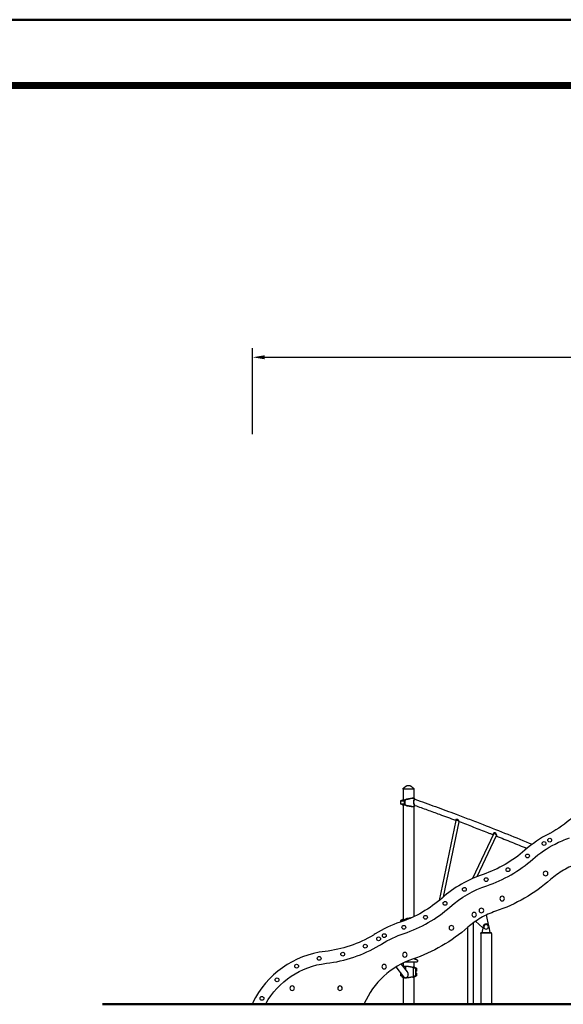
# Model space of a CAD drawing. Units: millimetres. Extents: x 0 to 59400, y 0 to 21000.
# Drawn here: x 45854 to 50403, y 12757 to 21000 of the extents above; entities that cross this region are included whole.
import ezdxf
from ezdxf.enums import TextEntityAlignment as Align

# ---------------------------------------------------------------- set-up
doc = ezdxf.new("R2010")
doc.units = ezdxf.units.MM
doc.header["$LTSCALE"] = 15
doc.layers.get('0').update_dxf_attribs({"lineweight": 50})
doc.layers.get('DEFPOINTS').update_dxf_attribs({"lineweight": 50})
doc.layers.add('P001', color=131, linetype='Continuous')
doc.layers.add('P_5DRAWFRAME', color=104, linetype='Continuous')
doc.layers.add('P_2DIM', color=6, linetype='Continuous', lineweight=25)
doc.layers.add('P_7THICK', color=7, linetype='Continuous', lineweight=50)
doc.styles.add('BIGFONT', font='simplex.shx', dxfattribs={"bigfont": 'bigfont.shx'})
doc.dimstyles.new('DIMBIGFONT$0', dxfattribs={"dimscale": 50, "dimtxt": 3, "dimasz": 2, "dimexe": 1.5, "dimexo": 3, "dimgap": 0.75, "dimtad": 1, "dimdec": 0, "dimdsep": 46, "dimtxsty": 'BIGFONT', "dimcen": 0, "dimclrd": 256, "dimclre": 256, "dimclrt": 230, "dimadec": 0, "dimazin": 0, "dimtfac": 0.6, "dimtdec": 0, "dimtofl": 0, "dimtmove": 0, "dimatfit": 3, "dimfxl": 1, "dimtvp": 1, "dimtolj": 1, "dimarcsym": 0})

# ---------------------------------------------------------------- blocks, each defined once
blk = doc.blocks.new('DFP2')
at = {"color": 0}
for p, q in [((26.35, 409.5), (580.85, 409.5)), ((26.35, 409.4), (580.85, 409.4)), ((580.85, 409.3), (26.35, 409.3)), ((26.35, 409.2), (580.85, 409.2)), ((26.35, 409.1), (580.85, 409.1)), ((26.35, 409), (580.85, 409)), ((580.85, 408.9), (26.35, 408.9)), ((580.85, 408.8), (26.35, 408.8)), ((580.85, 408.7), (26.35, 408.7)), ((580.85, 408.6), (26.35, 408.6)), ((580.85, 408.5), (26.35, 408.5))]:
    blk.add_line(p, q, dxfattribs=at)
at = {"layer": 'DEFPOINTS', "color": 0}
blk.add_line((0, 420), (594, 420), dxfattribs=at)
at = {"color": 83, "ltscale": 0.5, "style": 'BIGFONT', "flags": 8}
for tag, p in [('REV05', (34.1, 32.19)), ('REV04', (34.1, 27.14)), ('REV03', (34.1, 21.89)), ('REV02', (34.1, 16.64)), ('REV01', (34.1, 11.39))]:
    blk.add_attdef(tag, text='', height=2, dxfattribs=at).set_placement(p, align=Align.BOTTOM_LEFT)
for tag, p in [('REVD5', (101.67, 32.19)), ('R5D', (116.23, 32.19)), ('R5C', (125.35, 32.19)), ('R5A', (134.48, 32.19)), ('REVD4', (101.67, 27.14)), ('R4D', (116.23, 27.14)), ('R4C', (125.35, 27.14)), ('R4A', (134.48, 27.14)), ('REVD3', (101.67, 21.89)), ('R3D', (116.23, 21.89)), ('R3C', (125.35, 21.89)), ('R3A', (134.48, 21.89)), ('REVD2', (101.67, 16.64)), ('R2D', (116.23, 16.64)), ('R2C', (125.35, 16.64)), ('R2A', (134.48, 16.64)), ('REVD1', (101.67, 11.39)), ('R1D', (116.23, 11.39)), ('R1C', (125.35, 11.39)), ('R1A', (134.48, 11.39))]:
    blk.add_attdef(tag, text='', height=2, dxfattribs=at).set_placement(p, align=Align.BOTTOM_CENTER)
at = {"color": 83, "ltscale": 0.5, "style": 'BIGFONT'}
for tag, height, p in [('PROJECT1', 4, (429.42, 29.5)), ('DATE', 3, (503.03, 29.02)), ('SCALE', 3, (542.35, 28.81)), ('PROJECT2', 4, (430.24, 20.28)), ('PROJECT3', 4, (430.24, 11.59)), ('DWGNO', 3, (513.51, 12.49))]:
    blk.add_attdef(tag, text='', height=height, dxfattribs=at).set_placement(p, align=Align.BOTTOM_CENTER)
blk = doc.blocks.new('*D30')
at = {"layer": 'DEFPOINTS', "color": 0}
for p in [(55905.9, 18174), (47803.3, 17379.4), (55905.9, 17354.4)]:
    blk.add_point(p, dxfattribs=at)
at = {"layer": 'P_2DIM', "lineweight": -2}
for p, q in [((47803.3, 17529.4), (47803.3, 18249)), ((55905.9, 17504.4), (55905.9, 18249)), ((47903.3, 18174), (55805.9, 18174))]:
    blk.add_line(p, q, dxfattribs=at)
at = {"layer": 'P_2DIM'}
for points in [[(47903.3, 18190.7), (47903.3, 18157.4), (47803.3, 18174)], [(55805.9, 18157.4), (55805.9, 18190.7), (55905.9, 18174)]]:
    blk.add_solid(points, dxfattribs=at)
at = {"layer": 'P_2DIM', "color": 3, "insert": (51854.6, 18325.8), "char_height": 150, "attachment_point": 5, "style": 'BIGFONT'}
blk.add_mtext('\\A1;(8100)', dxfattribs=at)

msp = doc.modelspace()

# ---------------------------------------------------------------- linework, layer by layer
at = {"layer": 'P001'}
for p, q in [((49062.1, 14557.3, 3563.3), (49062.1, 14559.2, 3563.3)), ((49153.1, 14557.3, 3563.3), (49062.1, 14557.3, 3563.3)), ((49063.1, 14557.3, 3563.3), (49063.1, 14467.3, 3563.3)), ((49152.1, 14557.3, 3563.3), (49152.1, 14482.3, 3563.3)), ((49153.1, 14557.3, 3563.3), (49153.1, 14559.2, 3563.3)), ((49056.6, 14467.3, 3563.3), (49039.6, 14459.3, 3563.3)), ((49039.6, 14459.3, 3563.3), (49072.3, 14459.3, 3563.3)), ((49039.6, 14459.3, 3563.3), (49039.6, 14435.2, 3563.3)), ((49039.6, 14435.2, 3563.3), (49072.3, 14435.2, 3563.3)), ((49056.6, 14427.3, 3563.3), (49039.6, 14435.2, 3563.3)), ((49056.6, 14467.3, 3563.3), (49077.7, 14467.3, 3563.3)), ((49056.6, 14427.3, 3563.3), (49077.7, 14427.3, 3563.3)), ((49063.1, 14427.3, 3563.3), (49063.1, 13467.3, 3563.3)), ((49072.3, 14459.1, 3563.3), (49072.3, 14432.3, 3563.3)), ((49081.1, 14424.1, 3563.3), (49072.3, 14432.3, 3563.3)), ((49072.3, 14432.3, 3563.3), (49077.3, 14432.3, 3563.3)), ((49073.8, 14463.6, 3563.3), (49081.1, 14470.5, 3563.3)), ((49077.3, 14459.1, 3563.3), (49077.3, 14432.3, 3563.3)), ((49077.3, 14432.3, 3563.3), (49086, 14424.2, 3563.3)), ((49086, 14470.4, 3563.3), (49078.8, 14463.6, 3563.3)), ((49146.1, 14482.3, 3563.3), (49151.6, 14482.3, 3563.3)), ((49158.4, 14479.7, 3563.3), (49158.4, 14478, 3563.3)), ((49151.6, 14412.3, 3563.3), (49146.1, 14412.3, 3563.3)), ((49152.1, 14412.3, 3563.3), (49152.1, 13490.6, 3563.3)), ((49158.4, 14420.6, 3563.3), (49158.4, 14414.9, 3563.3)), ((49503.7, 14296.2, 3563.3), (49365, 13626.7, 3563.3)), ((49529.2, 14285.4, 3563.3), (49398.8, 13655.7, 3563.3)), ((49818.6, 14181.8, 3563.3), (49642.1, 13809.9, 3563.3)), ((49841.9, 14167.5, 3563.3), (49679.8, 13825.8, 3563.3)), ((49056.6, 13467.3, 3563.3), (49039.6, 13459.3, 3563.3)), ((49039.6, 13459.3, 3563.3), (49072.3, 13459.3, 3563.3)), ((49039.6, 13459.3, 3563.3), (49039.6, 13445.1, 3563.3)), ((49056.6, 13467.3, 3563.3), (49077.7, 13467.3, 3563.3)), ((49072.3, 13459.1, 3563.3), (49072.3, 13456.8, 3563.3)), ((49073.8, 13463.6, 3563.3), (49081.1, 13470.5, 3563.3)), ((49077.3, 13459.1, 3563.3), (49077.3, 13458.6, 3563.3)), ((49086, 13470.4, 3563.3), (49078.8, 13463.6, 3563.3)), ((49651.8, 12757.3, 3563.3), (49651.8, 13440.5, 3563.3)), ((49668.7, 13452.6, 3563.3), (49729.7, 13396.4, 3563.3)), ((49781.2, 13410.8, 3563.3), (49760, 13505.2, 3563.3)), ((49603.2, 12757.3, 3563.3), (49603.2, 13401.4, 3563.3)), ((49712.9, 13355.4, 3563.3), (49711.9, 13354.4, 3563.3)), ((49711.9, 13352.2, 3563.3), (49711.9, 13354.4, 3563.3)), ((49800.9, 13355.4, 3563.3), (49712.9, 13355.4, 3563.3)), ((49732.3, 13410, 3563.3), (49721.9, 13355.4, 3563.3)), ((49791.9, 13355.4, 3563.3), (49781.4, 13410, 3563.3)), ((49800.9, 13355.4, 3563.3), (49801.9, 13354.4, 3563.3)), ((49801.9, 13352.2, 3563.3), (49801.9, 13354.4, 3563.3)), ((49801.9, 13352.2, 3563.3), (49711.9, 13352.2, 3563.3)), ((49712.4, 13351.3, 3563.3), (49712.4, 13352.2, 3563.3)), ((49712.4, 13351.3, 3563.3), (49712.4, 12757.3, 3563.3)), ((49801.4, 13351.3, 3563.3), (49801.4, 13352.2, 3563.3)), ((49801.4, 13351.3, 3563.3), (49801.4, 12757.3, 3563.3)), ((49152.1, 13110.3, 3563.3), (49152.1, 13067.5, 3563.3)), ((49069.2, 12986, 3563.3), (49003.9, 13070.8, 3563.3)), ((49098, 13028.2, 3563.3), (49046.6, 13095, 3563.3)), ((49063.1, 13103.2, 3563.3), (49063.1, 13074.8, 3563.3)), ((49084.2, 13072.2, 3563.3), (49064.1, 13072.2, 3563.3)), ((49150.6, 12987.7, 3563.3), (49150.6, 13066.8, 3563.3)), ((49152.6, 13067.3, 3563.3), (49158.6, 13067.3, 3563.3)), ((49158.6, 13067.3, 3563.3), (49175.6, 13059.3, 3563.3)), ((49167.2, 13059.3, 3563.3), (49175.6, 13059.3, 3563.3)), ((49168.6, 13035.2, 3563.3), (49175.6, 13035.2, 3563.3)), ((49168.6, 13031.9, 3563.3), (49175.6, 13035.2, 3563.3)), ((49175.6, 13059.3, 3563.3), (49175.6, 13035.2, 3563.3)), ((49056.8, 12984.3, 3563.3), (49056.8, 13002.1, 3563.3)), ((49063.1, 12979.8, 3563.3), (49063.1, 12757.3, 3563.3)), ((49152.1, 12987, 3563.3), (49152.1, 12757.3, 3563.3)), ((49152.6, 12987.3, 3563.3), (49158.6, 12987.3, 3563.3)), ((49159, 12990.5, 3563.3), (49156.1, 12990.5, 3563.3)), ((49158.6, 12987.3, 3563.3), (49175.6, 12995.2, 3563.3)), ((49167.2, 12995.2, 3563.3), (49175.6, 12995.2, 3563.3)), ((49168.6, 13022.6, 3563.3), (49175.6, 13019.3, 3563.3)), ((49168.6, 13019.3, 3563.3), (49175.6, 13019.3, 3563.3)), ((49175.6, 13019.3, 3563.3), (49175.6, 12995.2, 3563.3)), ((49063.1, 12757.3, 3563.3), (49152.1, 12757.3, 3563.3)), ((49651.8, 12757.3, 3563.3), (49603.2, 12757.3, 3563.3)), ((49712.4, 12757.3, 3563.3), (49801.4, 12757.3, 3563.3))]:
    msp.add_line(p, q, dxfattribs=at)
at = {"layer": 'P001', "elevation": 3563.3}
for points in [[(49062.1, 14559.2, -0.034494), (49062.2, 14560.6, -0.032607), (49062.5, 14561.9, -0.064628), (49063.4, 14564.3, -0.062803), (49065, 14566.3, -0.017826), (49065.5, 14566.8, -0.019196), (49066.1, 14567.3)], [(49062.1, 14559.2, 0.000627), (49062.1, 14559.2, 0.000627), (49062.1, 14559.2)], [(49066.1, 14567.3, 0.001241), (49068.9, 14569.5, 0.002317), (49071.7, 14571.7, 0.002266), (49074, 14573.5, 0.004367), (49076.3, 14575.3, 0.003285), (49077.5, 14576.3, 0.00527), (49078.7, 14577.4, 0.001923), (49079.1, 14577.8, 0.0023), (49079.5, 14578.1, 0.002375), (49079.8, 14578.4, 0.002891), (49080.2, 14578.7)], [(49066.1, 14567.3, 0.014362), (49066.1, 14567.3, 0.071832), (49066.1, 14567.3)], [(49080.2, 14578.7, 0.031483), (49082.6, 14580.8, -0.015724), (49085.5, 14583.2, -0.010316), (49087.3, 14584.5, -0.011782), (49089.1, 14585.7)], [(49089.1, 14585.7, 0.00018), (49089.1, 14585.7, 0.00018), (49089.1, 14585.7)], [(49094.4, 14587.3, 0.000037), (49094.4, 14587.3, 0.000037), (49094.4, 14587.3)], [(49120.7, 14587.3), (49114.2, 14587.3), (49107.6, 14587.3), (49104.7, 14587.3), (49102.7, 14587.3, -0.000002), (49101.8, 14587.3, -0.000002), (49101, 14587.3), (49096.9, 14587.3), (49094.4, 14587.3)], [(49120.7, 14587.3, 0.000037), (49120.7, 14587.3, 0.000037), (49120.7, 14587.3)], [(49126.1, 14585.7, -0.000182), (49126.1, 14585.7, -0.000182), (49126.1, 14585.7)], [(49126.1, 14585.7, -0.0174), (49128.8, 14583.8, -0.014195), (49131.4, 14581.8, -0.010066), (49133.3, 14580.1, 0.062074), (49135, 14578.7)], [(49135, 14578.7, 0.009264), (49136.3, 14577.6, 0.004876), (49137.5, 14576.4, 0.003339), (49138.6, 14575.5, 0.002268), (49139.7, 14574.6, 0.004191), (49142.4, 14572.5, 0.002074), (49145, 14570.4, 0.00134), (49147.1, 14568.9, -0.012648), (49149.1, 14567.3)], [(49149.1, 14567.3, 0.073428), (49149.1, 14567.3, 0.013998), (49149.1, 14567.3)], [(49149.1, 14567.3, -0.038061), (49150.2, 14566.3, -0.036616), (49151.2, 14565.1, -0.046439), (49152.1, 14563.5, -0.046155), (49152.8, 14561.8, -0.031169), (49153, 14560.5, -0.033043), (49153.1, 14559.2)], [(49153.1, 14559.2, 0.000223), (49153.1, 14559.2, 0.000223), (49153.1, 14559.2)], [(49081.4, 14470.7, -0.023649), (49081.9, 14471.1, -0.016434), (49082.4, 14471.5, -0.026099), (49083.4, 14472.1, -0.018828), (49084.4, 14472.6, -0.020118), (49085.8, 14473.1, -0.016528), (49087.3, 14473.6, -0.015424), (49088.8, 14473.9, -0.015077), (49090.4, 14474.2)], [(49089.8, 14471.8, 0.030031), (49088.9, 14471.7, 0.027438), (49088, 14471.4, 0.014834), (49087.5, 14471.2, 0.017042), (49087.1, 14471.1, 0.02057), (49086.6, 14470.8, 0.0297), (49086.2, 14470.6, 0.006968), (49086.1, 14470.5, 0.008051), (49086.1, 14470.5)], [(49151.6, 14482.3, 0.009807), (49150.2, 14482.2, 0.006968), (49148.9, 14482.2, 0.010611), (49146.5, 14481.9, 0.007001), (49144.1, 14481.6, 0.008718), (49140.2, 14481, 0.004961), (49136.4, 14480.3, 0.003167), (49133.1, 14479.7, 0.001776), (49129.8, 14479), (49120.7, 14477, -0.002457), (49113.4, 14475.4, -0.006614), (49106.1, 14474, -0.005742), (49101.1, 14473.1, -0.007913), (49096.1, 14472.4, -0.005465), (49093, 14472.1, -0.006482), (49089.8, 14471.8)], [(49146.1, 14482.3, 0.012676), (49144.3, 14482.2, 0.007815), (49142.5, 14482.1, 0.01065), (49139.4, 14481.8, 0.005892), (49136.3, 14481.4, 0.006654), (49131.7, 14480.6, 0.002626), (49127.1, 14479.8, 0.001493), (49121, 14478.6, -0.002219), (49115, 14477.5, -0.004144), (49108.4, 14476.3, -0.007922), (49101.9, 14475.3, -0.007363), (49096.8, 14474.7, -0.01009), (49091.8, 14474.3, -0.001477), (49091.1, 14474.2, -0.001503), (49090.4, 14474.2)], [(49158.3, 14478, 0.316621), (49158.2, 14478.1, 0.066763), (49158.1, 14478, 0.055871), (49157.8, 14477.8, 0.011029), (49157.5, 14477.6, 0.022932), (49156.9, 14476.9, 0.009926), (49156.4, 14476.1, 0.018627), (49155.2, 14474.3, 0.012753), (49154, 14472.5, 0.036778), (49151.4, 14466.7, 0.036336), (49149.6, 14460.6, 0.039953), (49148.7, 14453.8, 0.035934), (49148.8, 14446.9, 0.029691), (49149.7, 14440.7, 0.024759), (49151.3, 14434.7, 0.016659), (49152.8, 14430.4, 0.017778), (49154.6, 14426.2, 0.008231), (49155.4, 14424.6, 0.012663), (49156.4, 14422.9, 0.007331), (49156.8, 14422.2, 0.014621), (49157.3, 14421.5, 0.009332), (49157.5, 14421.2, 0.022011), (49157.7, 14420.9, 0.015348), (49157.9, 14420.7, 0.044215), (49158, 14420.6, 0.058384), (49158.1, 14420.6, 0.250679), (49158.3, 14420.6)], [(49158.4, 14479.7, 0.082886), (49158.3, 14480.1, 0.077009), (49158, 14480.6, 0.059658), (49157.7, 14481, 0.037556), (49157.3, 14481.2, 0.040806), (49156.7, 14481.5, 0.024112), (49156, 14481.8, 0.012556), (49155.6, 14481.9, 0.009879), (49155.2, 14482, 0.014528), (49154.5, 14482.1, 0.010424), (49153.8, 14482.2, 0.013732), (49152.7, 14482.2, 0.009777), (49151.6, 14482.3)], [(49161, 14422.6), (49160.8, 14422.6, -0.049545), (49160.7, 14422.8, -0.015894), (49160.6, 14422.9, -0.019845), (49160.4, 14423.2, -0.008965), (49160.2, 14423.5, -0.01491), (49159.8, 14424.2, -0.006908), (49159.4, 14425, -0.011446), (49158.7, 14426.6, -0.006848), (49158, 14428.3, -0.015725), (49156.4, 14432.9, -0.015566), (49155.1, 14437.5, -0.018588), (49154, 14442.5, -0.024068), (49153.4, 14447.6, -0.034129), (49153.4, 14453.8, -0.040526), (49154.2, 14459.9, -0.033364), (49155.7, 14464.9, -0.033546), (49157.9, 14469.7, -0.010503), (49158.6, 14471, -0.015485), (49159.5, 14472.3, -0.009931), (49159.9, 14473, -0.024523), (49160.4, 14473.6, -0.007391), (49160.5, 14473.7, -0.01219), (49160.7, 14473.8, -0.015655), (49160.8, 14473.9, -0.047467), (49160.9, 14474, -0.044811), (49161, 14474.1, -0.168025), (49161.1, 14474.1)], [(49161.1, 14474.1, -0.002301), (49334, 14412.1, -0.002368), (49506.3, 14348.5, -0.001582), (49619.1, 14305.8, -0.001633), (49731.6, 14262.4, -0.003074), (49937.6, 14180.8, -0.003352), (50142.5, 14096.5)], [(49090.4, 14420.3, -0.016844), (49088.6, 14420.6, -0.01809), (49086.9, 14421, -0.014623), (49085.6, 14421.4, -0.01759), (49084.4, 14421.9, -0.018828), (49083.4, 14422.4, -0.026099), (49082.4, 14423, -0.016434), (49081.9, 14423.4, -0.023649), (49081.4, 14423.8)], [(49086.1, 14424.1, 0.031486), (49086.4, 14423.8, 0.020997), (49086.8, 14423.6, 0.019599), (49087.2, 14423.4, 0.014939), (49087.7, 14423.2, 0.023576), (49088.4, 14423, 0.022284), (49089.2, 14422.8, 0.010638), (49089.5, 14422.8, 0.011109), (49089.8, 14422.7)], [(49089.8, 14422.7, -0.006482), (49093, 14422.4, -0.005465), (49096.1, 14422.1, -0.009727), (49102.4, 14421.2, -0.00636), (49108.6, 14420.1, -0.004758), (49114.7, 14418.8, -0.001881), (49120.7, 14417.5), (49129.8, 14415.5, 0.003078), (49135.1, 14414.4, 0.007619), (49140.4, 14413.4, 0.005082), (49143.1, 14413, 0.007911), (49145.8, 14412.6, 0.007993), (49148, 14412.4, 0.012245), (49150.3, 14412.3, 0.00413), (49150.9, 14412.3, 0.00495), (49151.6, 14412.3)], [(49090.4, 14420.3, -0.009795), (49095, 14420, -0.007454), (49099.7, 14419.5, -0.008996), (49106.3, 14418.6, -0.00505), (49112.8, 14417.4, -0.00178), (49116, 14416.9, -0.000893), (49119.1, 14416.3, -0.000487), (49123.1, 14415.5, 0.00123), (49127.1, 14414.8, 0.002626), (49131.7, 14413.9, 0.006654), (49136.3, 14413.2, 0.005892), (49139.4, 14412.7, 0.01065), (49142.5, 14412.4, 0.007815), (49144.3, 14412.3, 0.012676), (49146.1, 14412.3)], [(49151.6, 14412.3, 0.009777), (49152.7, 14412.3, 0.013732), (49153.8, 14412.4, 0.010424), (49154.5, 14412.4, 0.014528), (49155.2, 14412.6, 0.009879), (49155.6, 14412.6, 0.012556), (49156, 14412.7, 0.024112), (49156.7, 14413, 0.040806), (49157.3, 14413.3, 0.037556), (49157.7, 14413.6, 0.059658), (49158, 14413.9, 0.077009), (49158.3, 14414.4, 0.082886), (49158.4, 14414.9)], [(49161, 14422.5, 0.00001), (49159.6, 14421.6, 0.000009), (49158.3, 14420.6)], [(49161, 14422.6, -0.001377), (49264.3, 14385.6, -0.001399), (49367.4, 14348.1, -0.000923), (49434.8, 14323.2, -0.000937), (49502.1, 14298.1)], [(49532.4, 14286.8, 0.207263), (49532.5, 14287, 0.070689), (49532.6, 14287.2, 0.034825), (49532.5, 14287.3, 0.016554), (49532.5, 14287.5, 0.025163), (49532.4, 14287.8, 0.011624), (49532.3, 14288.2, 0.017627), (49532, 14288.9, 0.008961), (49531.7, 14289.6, 0.015175), (49530.9, 14291, 0.010433), (49530.1, 14292.3, 0.007811), (49529.4, 14293.4, 0.007616), (49528.7, 14294.4, 0.019325), (49526.8, 14296.8, 0.023452), (49524.8, 14299.1, 0.015636), (49523.4, 14300.3, 0.018498), (49522, 14301.4, 0.034078), (49519.5, 14303, 0.041531), (49516.7, 14304.3, 0.054354), (49513.4, 14305, 0.056616), (49509.9, 14305, 0.034081), (49507.9, 14304.7, 0.035678), (49506, 14304.1, 0.025574), (49504.8, 14303.5, 0.031773), (49503.6, 14302.8, 0.011919), (49503.3, 14302.5, 0.014), (49502.9, 14302.2, 0.006941), (49502.8, 14302.1, 0.007617), (49502.6, 14302, 0.029251), (49502.1, 14301.4, 0.046288), (49501.7, 14300.8, 0.068264), (49501.5, 14300.1, 0.113935), (49501.5, 14299.4, 0.036578), (49501.6, 14299.1, 0.034364), (49501.7, 14298.9)], [(49503.5, 14295.6, 0.000012), (49502.6, 14297.3, 0.000011), (49501.7, 14298.9)], [(49503.7, 14296.2, -0.063217), (49503.8, 14296.6, -0.041634), (49504, 14297, -0.044873), (49504.5, 14297.5, -0.028207), (49504.9, 14297.9, -0.007251), (49505.1, 14298, -0.006629), (49505.2, 14298.1, -0.017184), (49505.7, 14298.4, -0.014346), (49506.1, 14298.6, -0.0331), (49507.3, 14299.2, -0.027457), (49508.6, 14299.5, -0.065024), (49511.6, 14299.8, -0.064506), (49514.7, 14299.4, -0.014887), (49515.4, 14299.1, -0.013458), (49516.2, 14298.8, -0.017627), (49517.1, 14298.4, -0.015277), (49518.1, 14297.9, -0.018024), (49519.3, 14297.1, -0.014084), (49520.4, 14296.3, -0.01819), (49522.1, 14294.9, -0.01398), (49523.6, 14293.5, -0.007251), (49524.4, 14292.6, -0.007013), (49525.2, 14291.8, -0.008877), (49526.1, 14290.7, -0.010592), (49527, 14289.5, -0.007442), (49527.6, 14288.8, -0.01047), (49528.1, 14288.1, -0.00714), (49528.3, 14287.6, -0.01024), (49528.6, 14287.2, -0.011336), (49528.8, 14286.8, -0.019055), (49529, 14286.4, -0.012686), (49529.1, 14286.2, -0.020225), (49529.2, 14285.9, -0.024119), (49529.2, 14285.7, -0.051586), (49529.2, 14285.5, -0.017491), (49529.2, 14285.4, -0.021965), (49529.2, 14285.4)], [(49532.4, 14286.8, 0.000062), (49530.8, 14286, 0.000065), (49529.2, 14285.2)], [(49532.3, 14286.8, -0.001687), (49651.1, 14241.5, -0.001748), (49769.6, 14195.4, -0.000349), (49793, 14186.2, -0.000352), (49816.3, 14177)], [(49844, 14166.9, 0.022502), (49844.2, 14167, 0.025822), (49844.4, 14167, 0.078033), (49845, 14167.4, 0.06855), (49845.4, 14167.9, 0.054192), (49845.7, 14168.4, 0.032817), (49845.8, 14169, 0.034201), (49846, 14169.9, 0.020307), (49846, 14170.7, 0.022441), (49846, 14171.9, 0.015039), (49845.9, 14173.1, 0.019246), (49845.5, 14174.8, 0.014788), (49845.1, 14176.5, 0.015974), (49844.5, 14178.4, 0.015559), (49843.8, 14180.3, 0.021914), (49842.6, 14182.8, 0.026895), (49841.2, 14185.1, 0.023488), (49839.9, 14186.9, 0.028727), (49838.4, 14188.4, 0.03891), (49836.4, 14190.1, 0.047002), (49834.2, 14191.3, 0.067037), (49830.9, 14192.3, 0.065987), (49827.5, 14192.4, 0.046371), (49825, 14191.9, 0.044157), (49822.7, 14190.9, 0.036727), (49820.9, 14189.8, 0.040463), (49819.2, 14188.5, 0.033775), (49818.2, 14187.3, 0.041703), (49817.3, 14185.9, 0.053346), (49816.6, 14184.2, 0.06771), (49816.4, 14182.5, 0.064103), (49816.5, 14180.9, 0.059424), (49817.1, 14179.5)], [(49817.3, 14179.1, 0.000014), (49817.2, 14179.3, 0.000014), (49817.1, 14179.5)], [(49818.6, 14181.8, -0.04018), (49819.2, 14182.8, -0.032166), (49819.9, 14183.7, -0.044108), (49821.1, 14184.9, -0.037504), (49822.6, 14185.8, -0.039028), (49824.3, 14186.6, -0.040945), (49826.1, 14187.1, -0.029251), (49827.4, 14187.3, -0.032398), (49828.6, 14187.3, -0.051499), (49830.5, 14187, -0.049654), (49832.3, 14186.3, -0.0421), (49833.8, 14185.4, -0.031081), (49835.2, 14184.2, -0.027558), (49836.6, 14182.9, -0.020769), (49837.8, 14181.4, -0.017942), (49838.8, 14179.8, -0.015939), (49839.7, 14178.3, -0.009464), (49840.2, 14177.3, -0.009815), (49840.6, 14176.3, -0.014962), (49841.2, 14174.8, -0.018417), (49841.7, 14173.3, -0.012923), (49842, 14172.4, -0.016686), (49842.2, 14171.4, -0.019518), (49842.3, 14170.4, -0.028946), (49842.3, 14169.4, -0.021641), (49842.3, 14168.8, -0.030842), (49842.2, 14168.2, -0.022442), (49842.1, 14167.9, -0.027952), (49841.9, 14167.5)], [(49844, 14166.9, 0.00001), (49842.7, 14166.6, 0.000011), (49841.4, 14166.3)], [(49842.5, 14166.6, -0.001987), (49971, 14114.8, -0.002103), (50099, 14062)], [(50528.2, 13935.7, 0.049881), (50406, 13880.5, 0.049881), (50297, 13802.2)], [(50297, 13802.2, -0.049881), (50079.5, 13645.9, -0.049881), (49835.3, 13535.7)], [(49835.3, 13535.7, 0.049881), (49713.1, 13480.5, 0.049881), (49604.1, 13402.2)], [(49081.4, 13470.7, -0.023649), (49081.9, 13471.1, -0.016434), (49082.4, 13471.5, -0.026099), (49083.4, 13472.1, -0.018828), (49084.4, 13472.6, -0.020118), (49085.8, 13473.1, -0.016528), (49087.3, 13473.6, -0.015424), (49088.8, 13473.9, -0.015077), (49090.4, 13474.2)], [(49089.8, 13471.8, 0.030031), (49088.9, 13471.7, 0.027438), (49088, 13471.4, 0.014834), (49087.5, 13471.2, 0.017042), (49087.1, 13471.1, 0.02057), (49086.6, 13470.8, 0.0297), (49086.2, 13470.6, 0.006968), (49086.1, 13470.5, 0.008051), (49086.1, 13470.5)], [(49123.6, 13477.6, -0.000876), (49117.4, 13476.3, -0.003976), (49111.1, 13475, -0.00608), (49104.2, 13473.7, -0.010064), (49097.3, 13472.6, -0.006253), (49093.6, 13472.1, -0.007715), (49089.8, 13471.8)], [(49129.4, 13480.2, 0.000718), (49128.3, 13480, 0.000553), (49127.1, 13479.8), (49119.1, 13478.2, -0.002313), (49112.7, 13477, -0.005896), (49106.3, 13476, -0.003713), (49103, 13475.5, -0.004796), (49099.7, 13475, -0.007454), (49095, 13474.5, -0.009795), (49090.4, 13474.2)], [(49604.1, 13402.2, -0.049878), (49386.6, 13245.9, -0.049878), (49142.5, 13135.7)], [(49142.5, 13135.7, 0.105487), (48900.4, 12992.4, 0.105487), (48737.9, 12762.8)], [(49122.1, 13110.3, 0.000015), (49100.1, 13110.3, 0.000013), (49078, 13110.3)], [(49159.6, 13110.3, 0.000178), (49118.8, 13110.3, 0.000074), (49078.1, 13110.3)], [(49153.5, 13139.4, -0.005094), (49157.7, 13138.3, -0.006583), (49161.9, 13137, -0.007032), (49165.4, 13135.9, -0.010659), (49168.8, 13134.6, -0.008709), (49170.9, 13133.7, -0.013299), (49173.1, 13132.8, -0.010387), (49174.2, 13132.1, -0.01289), (49175.4, 13131.5, -0.004018), (49175.8, 13131.2, -0.002737), (49176.3, 13130.9)], [(49176.3, 13130.9, -0.010226), (49177.4, 13130.1, -0.012954), (49178.5, 13129.3, -0.017107), (49179.7, 13128.2, -0.021717), (49180.8, 13127.1, -0.015425), (49181.5, 13126.3, -0.018495), (49182.1, 13125.5, -0.035761), (49182.9, 13124, -0.046639), (49183.5, 13122.4, -0.049961), (49183.8, 13120.8, -0.044745), (49183.8, 13119.2, -0.048852), (49183.4, 13117.3, -0.046319), (49182.7, 13115.6, -0.058939), (49181.3, 13113.6, -0.059822), (49179.5, 13112, -0.035704), (49178.3, 13111.3, -0.035533), (49177, 13110.8, -0.03958), (49175.5, 13110.4, -0.038818), (49173.9, 13110.3, -0.001747), (49173.6, 13110.3, 0.00022), (49173.3, 13110.3, -0.000411), (49166.5, 13110.3, -0.000082), (49159.6, 13110.3)], [(49159.6, 13110.3, -0.000268), (49159.6, 13110.3, -0.000268), (49159.6, 13110.3)], [(49176.3, 13130.9, -0.003891), (49176.3, 13130.9, -0.004302), (49176.3, 13130.9)], [(49062.4, 13074.5, -0.006913), (49063.1, 13074.8, -0.006011), (49063.8, 13075, -0.009229), (49065, 13075.3, -0.007722), (49066.2, 13075.6, -0.007992), (49067.5, 13075.9, -0.006894), (49068.9, 13076.2, -0.01144), (49071.4, 13076.6, -0.008985), (49073.9, 13076.9, -0.011887), (49077.6, 13077.1, -0.0098), (49081.4, 13077.3, -0.00102), (49081.8, 13077.3, -0.001014), (49082.2, 13077.3)], [(49080.4, 13077.2, -0.004644), (49083.3, 13077.3, -0.001878), (49086.2, 13077.3)], [(49082.2, 13077.3, -0.011881), (49087.5, 13077.1, -0.008819), (49092.7, 13076.8, -0.010179), (49099.4, 13076.1, -0.007229), (49106, 13075.2, -0.003873), (49110.2, 13074.5, -0.002935), (49114.4, 13073.8, -0.002602), (49118.9, 13072.9, -0.001155), (49123.4, 13072, -0.000367), (49127.7, 13071.2, 0.001392), (49131.9, 13070.4, 0.00313), (49137, 13069.4, 0.007186), (49142, 13068.6, 0.004679), (49144.4, 13068.3, 0.007886), (49146.7, 13068)], [(49098.1, 13028.1, 0.000478), (49098.1, 13028.1, 0.00048), (49098, 13028.2)], [(49098.1, 12986.1, 0.059973), (49101.9, 12990.3, 0.061075), (49104.6, 12995.3, 0.041719), (49105.8, 12999.2, 0.036759), (49106.3, 13003.3, 0.025536), (49106.3, 13006.3, 0.022579), (49106, 13009.3, 0.021332), (49105.5, 13012.3, 0.019373), (49104.7, 13015.3, 0.028852), (49103, 13019.7, 0.028137), (49100.9, 13023.9, 0.015069), (49099.6, 13026, 0.016105), (49098.1, 13028.1)], [(49153, 13067.1, 0.008768), (49152, 13067.5, 0.007254), (49151, 13067.9, 0.008028), (49149.9, 13068.3, 0.007331), (49148.7, 13068.7, 0.013388), (49146.5, 13069.4, 0.015475), (49144.2, 13069.9, 0.004549), (49143.6, 13070, 0.005646), (49143, 13070.1)], [(49146.7, 13068, -0.012604), (49147, 13068, -0.00842), (49147.3, 13067.9, -0.00912), (49147.6, 13067.8, -0.006887), (49148, 13067.8, -0.019338), (49149.1, 13067.4, -0.017867), (49150.2, 13067, -0.003426), (49150.4, 13066.9, -0.003843), (49150.6, 13066.8)], [(49156.1, 13064), (49155, 13064.6, 0.004565), (49153.5, 13065.4, 0.005213), (49152, 13066.1, 0.001554), (49151.3, 13066.5, 0.001083), (49150.6, 13066.8)], [(49158.4, 13064.3, 0.002072), (49157, 13065.1, 0.005945), (49155.6, 13065.8, 0.002012), (49154.9, 13066.2, 0.001245), (49154.2, 13066.5, 0.0011), (49153.6, 13066.8, 0.001462), (49153, 13067.1)], [(49156.1, 13064, -0.008316), (49157.4, 13063.3, 0.004576), (49158.8, 13062.6, -0.003944), (49160.1, 13061.9, 0.003599), (49161.4, 13061.2, 0.003914), (49162.3, 13060.7, -0.015815), (49163.2, 13060.2, -0.045396), (49164.2, 13059.5, -0.076164), (49165, 13058.6, -0.059165), (49165.4, 13057.6, -0.037748), (49165.6, 13056.6, -0.031698), (49165.8, 13055.3, -0.010831), (49165.8, 13054.1, -0.003564), (49165.8, 13053.4, 0.00192), (49165.8, 13052.7), (49165.7, 13049.9, -0.001289), (49165.8, 13040.3, 0.000559), (49165.8, 13030.7, -0.000507), (49165.8, 13021.7, 0.000752), (49165.8, 13012.6, -0.000889), (49165.8, 13006.6, 0.002453), (49165.8, 13000.6, -0.004465), (49165.8, 12999.6, -0.014987), (49165.7, 12998.7, -0.038915), (49165.5, 12997.3, -0.08158), (49165, 12996, -0.079223), (49164.1, 12995, -0.039892), (49163.1, 12994.2, -0.017026), (49162, 12993.7, 0.001617), (49161, 12993.1, 0.004927), (49159.8, 12992.5, -0.000152), (49158.6, 12991.8, -0.004402), (49157.4, 12991.2, 0.007125), (49156.1, 12990.5)], [(49159, 13064, -0.003496), (49158.7, 13064.2, -0.000302), (49158.4, 13064.3)], [(49159, 12990.5, -0.007142), (49160, 12991, 0.003601), (49161.1, 12991.6, 0.001865), (49162.1, 12992.2, -0.003001), (49163.1, 12992.7, -0.005644), (49164.4, 12993.4, 0.011765), (49165.7, 12994.1, 0.027412), (49166.7, 12994.7, 0.061761), (49167.5, 12995.5, 0.07683), (49168.2, 12996.6, 0.054689), (49168.5, 12997.8, 0.029074), (49168.6, 12998.8, 0.011113), (49168.7, 12999.8, 0.006417), (49168.6, 13001.7, -0.003149), (49168.6, 13003.6, -0.000913), (49168.6, 13005, -0.000745), (49168.6, 13006.3, 0.001096), (49168.6, 13010, 0.000246), (49168.6, 13013.7, -0.000598), (49168.6, 13026.7, 0.000177), (49168.6, 13039.7, 0.000316), (49168.6, 13044.8, 0.000756), (49168.6, 13049.9, -0.004243), (49168.6, 13051.9, -0.000117), (49168.7, 13054, 0.005667), (49168.7, 13054.8, 0.01537), (49168.6, 13055.7, 0.02691), (49168.5, 13056.8, 0.047553), (49168.2, 13057.8, 0.067161), (49167.6, 13058.9, 0.066441), (49166.8, 13059.7, 0.031516), (49166.2, 13060.1, 0.011932), (49165.5, 13060.5, 0.00363), (49164.9, 13060.9, -0.002957), (49164.2, 13061.2, -0.003194), (49162.9, 13061.9, 0.003755), (49161.6, 13062.6), (49159, 13064)], [(49053.3, 12990.5, -0.01008), (49052.5, 12990.9, -0.00211), (49051.7, 12991.3, 0.001652), (49050.3, 12992.1, 0.006897), (49048.8, 12992.9, 0.001109), (49048.4, 12993.1, -0.000604), (49047.9, 12993.3, -0.005192), (49047.1, 12993.8, -0.019249), (49046.2, 12994.3, -0.031201), (49045.4, 12994.9, -0.053924), (49044.7, 12995.7, -0.055579), (49044.2, 12996.5, -0.047907), (49043.8, 12997.4, -0.033445), (49043.7, 12998.2, -0.017871), (49043.6, 12999.1, -0.010952), (49043.6, 12999.9, -0.00325), (49043.6, 13000.7, -0.000801), (49043.6, 13002.1, 0.003793), (49043.7, 13003.6, 0.003782), (49043.7, 13005.8, -0.001105), (49043.6, 13007.9, -0.000698), (49043.6, 13009, -0.00065), (49043.6, 13010), (49043.6, 13018.7, 0.000054), (49043.6, 13018.9, 0.000053), (49043.6, 13019.1)], [(49053.3, 12990.5), (49054.4, 12989.9, 0.003399), (49055.6, 12989.3, 0.004979), (49056.8, 12988.6)], [(49082.2, 12977.3, -0.009549), (49078.4, 12977.3, -0.011431), (49074.7, 12977.6, -0.009139), (49072.1, 12977.8, -0.011605), (49069.4, 12978.2, -0.01237), (49066.9, 12978.7, -0.016675), (49064.4, 12979.3, -0.011907), (49062.9, 12979.8, -0.016185), (49061.5, 12980.4, -0.013879), (49060.4, 12980.8, -0.019776), (49059.4, 12981.4, -0.012115), (49058.9, 12981.7, -0.016006), (49058.4, 12982, -0.015658), (49058, 12982.3, -0.021795), (49057.7, 12982.7, -0.014457), (49057.5, 12982.9, -0.018469), (49057.3, 12983.1, -0.04076), (49057, 12983.5, -0.070104), (49056.8, 12984, -0.02409), (49056.8, 12984.2, -0.026912), (49056.8, 12984.3)], [(49069.2, 12986, 0.03448), (49070.6, 12984.4, 0.037269), (49072.3, 12982.9)], [(49074.9, 12981.4, -0.025244), (49073.6, 12982.1, -0.026031), (49072.3, 12982.9)], [(49074.9, 12981.4, 0.046936), (49077.7, 12980.5, 0.040114), (49080.7, 12980, 0.009585), (49081.4, 12980, 0.009162), (49082.2, 12979.9)], [(49086.2, 12977.3, -0.001882), (49083.3, 12977.2, -0.004647), (49080.4, 12977.3)], [(49146.7, 12986.5, 0.006861), (49144.7, 12986.3, 0.004061), (49142.8, 12986, 0.009535), (49136.7, 12985, 0.003074), (49130.6, 12983.9, 0.000798), (49123.2, 12982.4, -0.003344), (49115.8, 12981, -0.005987), (49107.1, 12979.5, -0.010521), (49098.4, 12978.3, -0.009323), (49092, 12977.7, -0.012131), (49085.6, 12977.3, -0.003635), (49083.9, 12977.3, -0.004153), (49082.2, 12977.3)], [(49082.2, 12979.9, 0.033779), (49085.1, 12980.1, 0.030324), (49087.9, 12980.7, 0.010252), (49088.9, 12981, 0.009989), (49089.9, 12981.3)], [(49094, 12983.1, -0.021912), (49092, 12982.1, -0.021984), (49089.9, 12981.3)], [(49094, 12983.1, 0.025159), (49096.1, 12984.5, 0.025949), (49098.1, 12986.1)], [(49143, 12984.4, 0.003637), (49143.4, 12984.5, 0.00313), (49143.7, 12984.5, 0.010614), (49145.2, 12984.8, 0.008939), (49146.6, 12985.2, 0.010442), (49148.4, 12985.7, 0.011546), (49150.2, 12986.3)], [(49150.6, 12987.7, -0.017608), (49149.7, 12987.3, -0.014473), (49148.7, 12987, -0.004878), (49148.4, 12986.9, -0.00537), (49148.1, 12986.8), (49147.6, 12986.7, -0.006429), (49147.3, 12986.6, -0.008949), (49147.1, 12986.6, -0.006087), (49146.9, 12986.5, -0.007897), (49146.7, 12986.5)], [(49150.2, 12986.3, 0.007663), (49151.2, 12986.7, 0.008536), (49152.3, 12987.1, 0.002865), (49152.6, 12987.3, 0.003112), (49153, 12987.4)], [(49156.1, 12990.5), (49155.1, 12989.9, -0.002551), (49154, 12989.4, -0.004742), (49152.9, 12988.8, -0.003384), (49151.8, 12988.2, -0.001887), (49150.6, 12987.7)], [(49159, 12990.5, 0.00281), (49158.4, 12990.2, -0.000647), (49157.9, 12989.9, -0.005537), (49156.2, 12989, -0.004854), (49154.6, 12988.2, -0.001471), (49153.8, 12987.8, -0.001757), (49153, 12987.4)]]:
    msp.add_lwpolyline(points, format="xyb", dxfattribs=at)
for points in [[(49158.3, 14478), (49161.1, 14474.1)], [(49084.2, 13046.2), (49084.2, 13072.2)]]:
    msp.add_lwpolyline(points, dxfattribs=at)
at = {"layer": 'P001'}
for centre in [(50241.8, 14104, 3563.3), (50289.3, 14131.6, 3563.3), (50103.1, 13999.3, 3563.3), (49939.7, 13883.9, 3563.3), (49757.8, 13800.9, 3563.3), (49575.1, 13719.5, 3563.3), (49413.3, 13602, 3563.3), (49250.4, 13485.9, 3563.3), (49068.8, 13402.2, 3563.3), (48857.8, 13304.9, 3563.3), (48905.3, 13332.5, 3563.3), (48557.5, 13176.5, 3563.3), (48745.7, 13244, 3563.3), (48360.5, 13141.7, 3563.3), (48171.4, 13076.6, 3563.3), (48007.5, 12962.1, 3563.3), (47881.4, 12806.8, 3563.3)]:
    msp.add_circle(centre, 16, dxfattribs=at)
at = {"layer": 'P001', "extrusion": (-2.66156e-13, 6.87336e-16, -1)}
msp.add_circle((-50254.8, 13852.2, -3563.3), 19, dxfattribs=at)
at = {"layer": 'P001', "extrusion": (-4.50952e-13, 7.67361e-16, -1)}
msp.add_circle((-49891.1, 13642.2, -3563.3), 19, dxfattribs=at)
at = {"layer": 'P001', "extrusion": (-3.82766e-13, 4.46389e-16, -1)}
msp.add_circle((-49657.2, 13507.2, -3563.3), 19, dxfattribs=at)
at = {"layer": 'P001', "extrusion": (-1.44972e-13, 3.29485e-16, -1)}
for centre in [(-49717.9, 13542.2, -3563.3), (-49077, 13172.1, -3563.3)]:
    msp.add_circle(centre, 19, dxfattribs=at)
at = {"layer": 'P001', "extrusion": (-4.37709e-13, 3.49187e-16, -1)}
for centre in [(-49466.7, 13397.2, -3563.3), (-48903.8, 13072.1, -3563.3)]:
    msp.add_circle(centre, 19, dxfattribs=at)
at = {"layer": 'P001', "extrusion": (-2.3265e-13, -3.11192e-16, -1)}
msp.add_circle((-49756.9, 13405.4, -3563.3), 19, dxfattribs=at)
at = {"layer": 'P001', "extrusion": (1.9824e-13, 3.41858e-16, -1)}
for centre in [(-48134.3, 12891.8, -3563.3), (-48534.3, 12891.8, -3563.3)]:
    msp.add_circle(centre, 19, dxfattribs=at)
at = {"layer": 'P001', "extrusion": (-3.26797e-13, 4.75925e-14, -1)}
msp.add_arc((-49094.5, 14577.3, -3563.3), 10, 57.48542, 89.98806, dxfattribs=at)
at = {"layer": 'P001', "extrusion": (-2.96191e-13, -3.18859e-16, -1)}
msp.add_arc((-49120.7, 14577.3, -3563.3), 10, 90.01194, 122.51405, dxfattribs=at)
at = {"layer": 'P001', "extrusion": (-2.96635e-13, -2.22045e-16, -1)}
for centre, radius, start, end in [((-49894.7, 14940.9, -3563.3), 850, 211.12052, 242.27241), ((-50742.9, 13296.9, -3563.3), 900, 48.57902, 63.00002), ((-50742.9, 13296.9, -3563.3), 900, 63.00015, 71.42077), ((-49406.5, 14811.6, -3563.3), 1020, 228.5792, 251.42387), ((-50050, 12896.9, -3563.3), 900, 48.5792, 71.42387), ((-48713.6, 14411.6, -3563.3), 1020, 228.5792, 251.42088), ((-48291.8, 14213, -3563.3), 1020, 239.23791, 263.391), ((-48291.8, 14213.1, -3563.3), 1020, 238.16835, 239.238), ((-49357.2, 12496.8, -3563.3), 900, 58.16845, 71.42305), ((-48497.8, 12434.9, -3563.3), 670, 29.21994, 83.39091)]:
    msp.add_arc(centre, radius, start, end, dxfattribs=at)
at = {"layer": 'P001'}
for centre, radius, start, end in [((50742.9, 13296.9, 3563.3), 1000, 117.30038, 131.42072), ((50742.9, 13296.9, 3563.3), 1000, 116.92133, 117.30027), ((49406.5, 14811.6, 3563.3), 1120, 288.57612, 311.4208), ((50050, 12896.9, 3563.3), 1000, 108.57613, 131.4208), ((48713.6, 14411.6, 3563.3), 1120, 288.57912, 311.4208), ((49357.2, 12496.9, 3563.3), 1000, 108.57706, 121.83167), ((48497.8, 12434.9, 3563.3), 770, 96.60923, 154.10138), ((48291.8, 14213.1, 3563.3), 1120, 276.60909, 300.69396), ((48291.8, 14213.1, 3563.3), 1120, 300.69396, 301.83165), ((47814.1, 12766.9, 3563.3), 10, 154.10153, 254.60546), ((47904.3, 12766.9, 3563.3), 10, 285.39454, 330.78006)]:
    msp.add_arc(centre, radius, start, end, dxfattribs=at)
at = {"layer": 'P001', "extrusion": (1, -3.17279e-11, -3.63403e-08)}
msp.add_arc((12759.8, 7483, 48737.9), 3, 2.84781, 149.40239, dxfattribs=at)
at = {"layer": 'P001', "extrusion": (-1, 3.18321e-11, -3.63399e-08)}
msp.add_arc((-12759.8, 5681, -48737.9), 3, 30.59761, 174.64537, dxfattribs=at)
at = {"layer": 'P001'}
for centre, major_axis, ratio, start_param, end_param in [((49074.8, 14459.1, 3563.3), (0, 5), 0.5, 0.438251, 1.570796), ((49089.3, 14470.4, 3563.3), (-3.8, -0.89), 0.367504, 5.656532, 5.715576), ((49089.3, 14424.2, 3563.3), (3.8, -0.89), 0.367504, 3.709202, 3.768246), ((49074.8, 13459.1, 3563.3), (0, 5), 0.5, 0.438251, 1.570796), ((49089.3, 13470.4, 3563.3), (-3.8, -0.89), 0.367504, 5.656532, 5.715576), ((49756.9, 13405.4, 3563.3), (0, 25), 1, 4.901082, 7.665289)]:
    msp.add_ellipse(centre, major_axis=major_axis, ratio=ratio, start_param=start_param, end_param=end_param, dxfattribs=at)
at = {"layer": 'P001', "extrusion": (0, 0, -1)}
for centre, major_axis, start_param, end_param in [((49079.8, 14459.1, 3563.3), (0, -5), 1.570796, 2.703341), ((49107.6, 14357.3, 3563.3), (0, -124.9), 2.703341, 2.708777), ((49107.6, 14537.2, 3563.3), (0, -124.9), 0.432816, 0.438251), ((49079.8, 13459.1, 3563.3), (0, -5), 1.570796, 2.703341), ((49107.6, 13357.3, 3563.3), (0, -124.9), 2.703341, 2.708777)]:
    msp.add_ellipse(centre, major_axis=major_axis, ratio=0.5, start_param=start_param, end_param=end_param, dxfattribs=at)
at = {"layer": 'P_7THICK'}
msp.add_line((46546.3, 12757.3, 3563.3), (57289.6, 12757.3, 3563.3), dxfattribs=at)

# ---------------------------------------------------------------- block references
at = {"layer": 'P_5DRAWFRAME', "xscale": 50, "yscale": 50, "zscale": 50}
msp.add_blockref('DFP2', (29700, 0, 3563.3), dxfattribs=at)

# ---------------------------------------------------------------- dimensions: what is measured, and where the dimension line sits
at = {"layer": 'P_2DIM'}
dim = msp.add_linear_dim(base=(55905.9, 18174, 3563.3), p1=(47803.3, 17379.4, 3563.3), p2=(55905.9, 17354.4, 3563.3), text='(<>)', dimstyle='DIMBIGFONT$0', override={"dimrnd": 10, "dimclrt": 3, "dimazin": 2}, dxfattribs=at)
dim.commit()
dim.dimension.update_dxf_attribs({"geometry": '*D30', "text_midpoint": (51854.6, 18325.8, 3563.3)})

doc.saveas('drawing.dxf')
